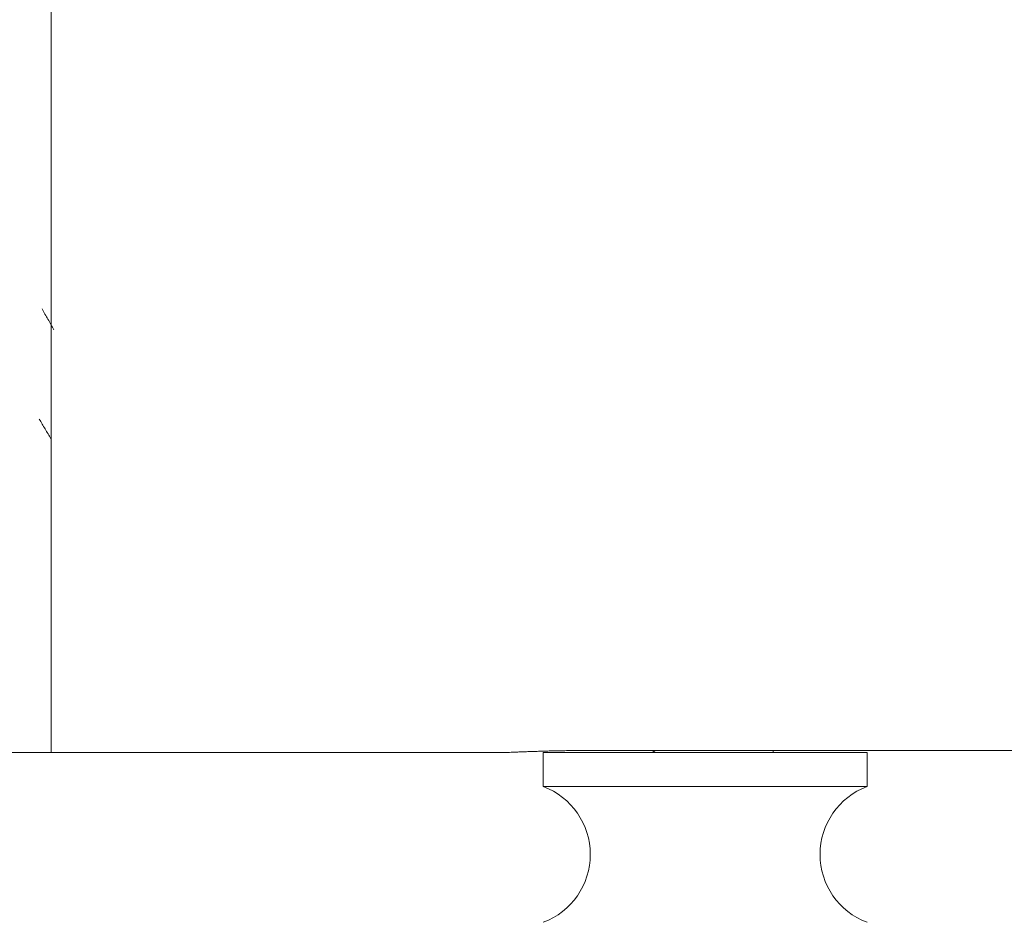
# Model space of a CAD drawing. Units: inches. Extents: x 0.2 to 10.8, y 0.2 to 8.4.
# Drawn here: x 3.4 to 3.5, y 4.1 to 4.2 of the extents above; entities that cross this region are included whole.
import ezdxf

# ---------------------------------------------------------------- set-up
doc = ezdxf.new("R2010")
doc.units = ezdxf.units.IN
doc.header["$MEASUREMENT"] = 0
doc.layers.add('SLD-0', color=7, linetype='Continuous', lineweight=15)
doc.styles.add('SLDTEXTSTYLE0', font='TXT', dxfattribs={"width": 0.75})
doc.dimstyles.new('SLDDIMSTYLE0', dxfattribs={"dimtxt": 0.125, "dimasz": 0.13, "dimexe": 0, "dimexo": 0.0625, "dimgap": 0.03125, "dimtad": 0, "dimtih": 1, "dimtoh": 1, "dimlfac": 8, "dimrnd": 1e-09, "dimzin": 4, "dimdsep": 46, "dimtxsty": 'SLDTEXTSTYLE0', "dimsah": 1, "dimcen": 0.09, "dimadec": 0, "dimazin": 1, "dimtfac": 1, "dimtofl": 0, "dimtmove": 0, "dimatfit": 3, "dimfxl": 1, "dimfrac": 2, "dimtolj": 1, "dimtzin": 12, "dimarcsym": 0})

# ---------------------------------------------------------------- blocks, each defined once
blk = doc.blocks.new('_D')
at = {"layer": 'SLD-0'}
for p, q in [((2.579435665019684, 4.259643289354002), (2.579435665019681, 3.557844033815371)), ((4.241935665019684, 4.057517038264664), (4.241935665019682, 3.557844033815366)), ((2.579435665019682, 3.682844033815371), (3.275202174330192, 3.682844033815369)), ((4.241935665019683, 3.682844033815366), (3.690827166328151, 3.682844033815368))]:
    blk.add_line(p, q, dxfattribs=at)
for points in [[(2.579435665019682, 3.682844033815371), (2.709435665019682, 3.662844033815371), (2.709435665019682, 3.702844033815371)], [(4.241935665019683, 3.682844033815366), (4.111935665019683, 3.702844033815367), (4.111935665019683, 3.662844033815367)]]:
    blk.add_solid(points, dxfattribs=at)
at = {"layer": 'SLD-0', "insert": (3.275202174330192, 3.744758762053539), "char_height": 0.125, "attachment_point": 1, "style": 'SLDTEXTSTYLE0'}
blk.add_mtext('13.30', dxfattribs=at)

msp = doc.modelspace()

# ---------------------------------------------------------------- linework, layer by layer
at = {"color": 7, "linetype": 'Continuous', "lineweight": 15}
for p, q in [((3.388435655232186, 4.569401331667042), (3.388435655232186, 4.10805380952632)), ((3.388435655232186, 4.10805380952632), (3.388435655232186, 4.342428798673112)), ((3.377185681859505, 4.10805380952632), (3.388435655232186, 4.10805380952632)), ((3.388435655232186, 4.10805380952632), (3.446079572658066, 4.10805380952632)), ((3.450746562077939, 4.10805380952632), (3.450746562077939, 4.103756892498005)), ((3.491762191595221, 4.10805380952632), (3.450746562077939, 4.10805380952632)), ((3.457185667692842, 4.108323966405444), (4.113435666636854, 4.108323966405444)), ((3.464969581105743, 4.108323966405444), (3.464553125916669, 4.108080062556375)), ((3.479879395532961, 4.10805380952632), (3.479879395532961, 4.108323966405444)), ((3.491762191595221, 4.103756892498005), (3.491762191595221, 4.10805380952632)), ((3.491762191595221, 4.103756892498005), (3.450746562077939, 4.103756892498005))]:
    msp.add_line(p, q, dxfattribs=at)
for centre, start, end in [((3.447523917767061, 4.095163156511212), 290.5560452195869, 69.4439547804159), ((3.494984855267062, 4.095163156511213), 110.5560452195861, 249.4439547804167)]:
    msp.add_arc(centre, 0.009178129023290545, start, end, dxfattribs=at)
for points, knots in [([(3.38876480809645, 4.16156932797715), (3.388514541186605, 4.162013836725417), (3.38801320220692, 4.162904284297786), (3.3875144557962, 4.163796450767858), (3.387264682092701, 4.164243250421103)], [0, 0, 0, 0, 0.4991969904347736, 0.9999999999999999, 0.9999999999999999, 0.9999999999999999, 0.9999999999999999]), ([(3.386915509459706, 4.150263035255075), (3.387162135854978, 4.149852597452408), (3.38765552352802, 4.149031497374439), (3.388148506719419, 4.148199488654453), (3.388395065701079, 4.147783370567041)], [0, 0, 0, 0, 0.4998633098220497, 1, 1, 1, 1]), ([(3.457185667692842, 4.108323966405444), (3.455921443579212, 4.108317803761753), (3.453393025971026, 4.108305478623626), (3.4500274156807, 4.108220141751104), (3.447466924607586, 4.108125312561048), (3.446001271735794, 4.108057205530752), (3.445796785792651, 4.108047105038349), (3.446874565177145, 4.10809876089003), (3.449113471711833, 4.108190114529516), (3.452260039034087, 4.108280496974825), (3.455128601549413, 4.108320677392938), (3.45678689609284, 4.108323328815455), (3.457185667692842, 4.108323966405444)], [0, 0, 0, 0, 0.1072875029176257, 0.2145724073687889, 0.321935660611893, 0.4293491987735093, 0.5366788397178679, 0.6439188713529752, 0.751205893511402, 0.8586016620995113, 0.9659978128338812, 1, 1, 1, 1])]:
    msp.add_open_spline(points, degree=3, knots=knots, dxfattribs=at)

# ---------------------------------------------------------------- dimensions: what is measured, and where the dimension line sits
at = {"layer": 'SLD-0'}
dim = msp.add_linear_dim(base=(2.579435665019682, 3.682844033815371), p1=(4.241935665019684, 4.107517038264664), p2=(2.579435665019684, 4.309643289354002), dimstyle='SLDDIMSTYLE0', dxfattribs=at)
dim.commit()
dim.dimension.update_dxf_attribs({"geometry": '_D', "text_midpoint": (3.483014670329171, 3.682844033815368), "dimtype": 160})

doc.saveas('drawing.dxf')
